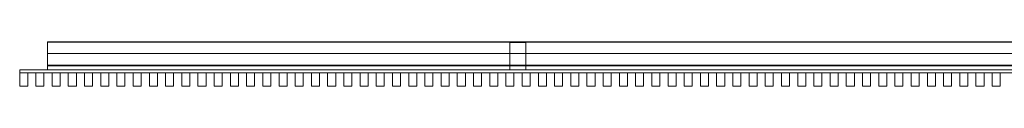
# Model space of a CAD drawing. Units: millimetres. Extents: x -104 to 7264, y -122 to 45.
# Drawn here: x -104 to 3580, y -122 to 45 of the extents above; entities that cross this region are included whole.
import ezdxf

# ---------------------------------------------------------------- set-up
doc = ezdxf.new("R2010")
doc.units = ezdxf.units.MM
doc.header["$LTSCALE"] = 5.08
doc.layers.get('0').update_dxf_attribs({"lineweight": 15})

# ---------------------------------------------------------------- blocks, each defined once
blk = doc.blocks.new('グループ')
at = {"color": 253, "lineweight": 15}
for points in [[(-3580, -6.5, 1080), (-3580, 83.5, 1080), (3580, 83.5, 1080), (3580, -6.5, 1080)], [(-3580, 83.5, 1080), (-3580, 83.5, 1117.611), (3580, 83.5, 1117.611), (3580, 83.5, 1080)], [(-3580, 83.5, 1117.611), (-3580, 83.362, 1118.34), (3580, 83.362, 1118.34), (3580, 83.5, 1117.611)], [(-3580, -6.5, 1080), (-3580, 82.691, 1119.217), (-3580, 83.362, 1118.34), (-3580, 83.5, 1117.611)], [(-3580, -6.5, 1080), (-3580, 83.5, 1117.611), (-3580, 83.5, 1080)], [(-3580, 83.362, 1118.34), (-3580, 82.691, 1119.217), (3580, 82.691, 1119.217), (3580, 83.362, 1118.34)], [(-3580, 82.691, 1119.217), (-3580, 82.023, 1119.541), (3580, 82.023, 1119.541), (3580, 82.691, 1119.217)], [(-3580, -6.5, 1080), (-3580, 39.113, 1127.879), (-3580, 82.023, 1119.541), (-3580, 82.691, 1119.217)], [(-3580, 82.023, 1119.541), (-3580, 39.113, 1127.879), (3580, 39.113, 1127.879), (3580, 82.023, 1119.541)], [(-1790, -21.5), (-1850, -21.5), (-1850, 80), (-1790, 80)], [(-1850, -21.5, 1080), (-1790, -21.5, 1080), (-1790, 80, 1080), (-1850, 80, 1080)], [(-1790, 80), (-1850, 80), (-1850, 80, 1080), (-1790, 80, 1080)], [(-1850, 80), (-1850, -21.5), (-1850, -21.5, 1080), (-1850, 80, 1080)], [(-1790, -21.5), (-1790, 80), (-1790, 80, 1080), (-1790, -21.5, 1080)], [(-3580, 39.113, 1127.879), (-3580, -4.554, 1129.892), (3580, -4.554, 1129.892), (3580, 39.113, 1127.879)], [(-3580, -6.5, 1080), (-3580, -5.223, 1129.757), (-3580, -4.554, 1129.892), (-3580, 39.113, 1127.879)], [(3684.325, -33.5, 1087), (-3684.325, -33.5, 1087), (-3684.325, -21.5, 1087), (3684.325, -21.5, 1087)], [(-3684.325, -33.5, 1127), (3684.325, -33.5, 1127), (3684.325, -21.5, 1127), (-3684.325, -21.5, 1127)], [(3684.325, -21.5, 1087), (-3684.325, -21.5, 1087), (-3684.325, -21.5, 1127), (3684.325, -21.5, 1127)], [(-3684.325, -21.5, 1087), (-3684.325, -33.5, 1087), (-3684.325, -33.5, 1127), (-3684.325, -21.5, 1127)], [(3684.325, -33.5, -147.5), (-3684.325, -33.5, -147.5), (-3684.325, -21.5, -147.5), (3684.325, -21.5, -147.5)], [(-3684.325, -33.5, -107.5), (3684.325, -33.5, -107.5), (3684.325, -21.5, -107.5), (-3684.325, -21.5, -107.5)], [(3684.325, -21.5, -147.5), (-3684.325, -21.5, -147.5), (-3684.325, -21.5, -107.5), (3684.325, -21.5, -107.5)], [(-3684.325, -21.5, -147.5), (-3684.325, -33.5, -147.5), (-3684.325, -33.5, -107.5), (-3684.325, -21.5, -107.5)], [(-3684.325, -33.5, 1087), (3684.325, -33.5, 1087), (3684.325, -33.5, 1127), (-3684.325, -33.5, 1127)], [(-3684.325, -33.5, -147.5), (3684.325, -33.5, -147.5), (3684.325, -33.5, -107.5), (-3684.325, -33.5, -107.5)], [(-3654.325, -83.5, -227.5), (-3684.325, -83.5, -227.5), (-3684.325, -33.5, -227.5), (-3654.325, -33.5, -227.5)], [(-3684.325, -83.5, 1129.5), (-3654.325, -83.5, 1129.5), (-3654.325, -33.5, 1129.5), (-3684.325, -33.5, 1129.5)], [(-3654.325, -33.5, -227.5), (-3684.325, -33.5, -227.5), (-3684.325, -33.5, 1129.5), (-3654.325, -33.5, 1129.5)], [(-3684.325, -33.5, -227.5), (-3684.325, -83.5, -227.5), (-3684.325, -83.5, 1129.5), (-3684.325, -33.5, 1129.5)], [(-3654.325, -83.5, -227.5), (-3654.325, -33.5, -227.5), (-3654.325, -33.5, 1129.5), (-3654.325, -83.5, 1129.5)], [(-3593.675, -83.5, -227.5), (-3623.675, -83.5, -227.5), (-3623.675, -33.5, -227.5), (-3593.675, -33.5, -227.5)], [(-3623.675, -83.5, 1129.5), (-3593.675, -83.5, 1129.5), (-3593.675, -33.5, 1129.5), (-3623.675, -33.5, 1129.5)], [(-3593.675, -33.5, -227.5), (-3623.675, -33.5, -227.5), (-3623.675, -33.5, 1129.5), (-3593.675, -33.5, 1129.5)], [(-3623.675, -33.5, -227.5), (-3623.675, -83.5, -227.5), (-3623.675, -83.5, 1129.5), (-3623.675, -33.5, 1129.5)], [(-3593.675, -83.5, -227.5), (-3593.675, -33.5, -227.5), (-3593.675, -33.5, 1129.5), (-3593.675, -83.5, 1129.5)], [(-3580, -4.554, 1129.892), (-3580, -5.223, 1129.757), (3580, -5.223, 1129.757), (3580, -4.554, 1129.892)], [(-3580, -5.223, 1129.757), (-3580, -6.241, 1128.877), (3580, -6.241, 1128.877), (3580, -5.223, 1129.757)], [(-3580, -6.5, 1080), (-3580, -6.5, 1127.893), (-3580, -6.241, 1128.877), (-3580, -5.223, 1129.757)], [(-3580, -6.241, 1128.877), (-3580, -6.5, 1127.893), (3580, -6.5, 1127.893), (3580, -6.241, 1128.877)], [(-3580, -6.5, 1127.893), (-3580, -6.5, 1080), (3580, -6.5, 1080), (3580, -6.5, 1127.893)], [(3580, -21.5, 1087), (-3580, -21.5, 1087), (-3580, -6.5, 1087), (3580, -6.5, 1087)], [(-3580, -21.5, 1127), (3580, -21.5, 1127), (3580, -6.5, 1127), (-3580, -6.5, 1127)], [(3580, -6.5, 1087), (-3580, -6.5, 1087), (-3580, -6.5, 1127), (3580, -6.5, 1127)], [(-3580, -6.5, 1087), (-3580, -21.5, 1087), (-3580, -21.5, 1127), (-3580, -6.5, 1127)], [(3580, -21.5, -147.5), (-3580, -21.5, -147.5), (-3580, -6.5, -147.5), (3580, -6.5, -147.5)], [(-3580, -21.5, -107.5), (3580, -21.5, -107.5), (3580, -6.5, -107.5), (-3580, -6.5, -107.5)], [(3580, -6.5, -147.5), (-3580, -6.5, -147.5), (-3580, -6.5, -107.5), (3580, -6.5, -107.5)], [(-3580, -6.5, -147.5), (-3580, -21.5, -147.5), (-3580, -21.5, -107.5), (-3580, -6.5, -107.5)], [(-3580, -21.5, 1087), (3580, -21.5, 1087), (3580, -21.5, 1127), (-3580, -21.5, 1127)], [(-3580, -21.5, -147.5), (3580, -21.5, -147.5), (3580, -21.5, -107.5), (-3580, -21.5, -107.5)], [(-3533.025, -83.5, -227.5), (-3563.025, -83.5, -227.5), (-3563.025, -33.5, -227.5), (-3533.025, -33.5, -227.5)], [(-3563.025, -83.5, 1129.5), (-3533.025, -83.5, 1129.5), (-3533.025, -33.5, 1129.5), (-3563.025, -33.5, 1129.5)], [(-3533.025, -33.5, -227.5), (-3563.025, -33.5, -227.5), (-3563.025, -33.5, 1129.5), (-3533.025, -33.5, 1129.5)], [(-3563.025, -33.5, -227.5), (-3563.025, -83.5, -227.5), (-3563.025, -83.5, 1129.5), (-3563.025, -33.5, 1129.5)], [(-3533.025, -83.5, -227.5), (-3533.025, -33.5, -227.5), (-3533.025, -33.5, 1129.5), (-3533.025, -83.5, 1129.5)], [(-3472.375, -83.5, -227.5), (-3502.375, -83.5, -227.5), (-3502.375, -33.5, -227.5), (-3472.375, -33.5, -227.5)], [(-3502.375, -83.5, 1129.5), (-3472.375, -83.5, 1129.5), (-3472.375, -33.5, 1129.5), (-3502.375, -33.5, 1129.5)], [(-3472.375, -33.5, -227.5), (-3502.375, -33.5, -227.5), (-3502.375, -33.5, 1129.5), (-3472.375, -33.5, 1129.5)], [(-3502.375, -33.5, -227.5), (-3502.375, -83.5, -227.5), (-3502.375, -83.5, 1129.5), (-3502.375, -33.5, 1129.5)], [(-3472.375, -83.5, -227.5), (-3472.375, -33.5, -227.5), (-3472.375, -33.5, 1129.5), (-3472.375, -83.5, 1129.5)], [(-3411.725, -83.5, -227.5), (-3441.725, -83.5, -227.5), (-3441.725, -33.5, -227.5), (-3411.725, -33.5, -227.5)], [(-3441.725, -83.5, 1129.5), (-3411.725, -83.5, 1129.5), (-3411.725, -33.5, 1129.5), (-3441.725, -33.5, 1129.5)], [(-3411.725, -33.5, -227.5), (-3441.725, -33.5, -227.5), (-3441.725, -33.5, 1129.5), (-3411.725, -33.5, 1129.5)], [(-3441.725, -33.5, -227.5), (-3441.725, -83.5, -227.5), (-3441.725, -83.5, 1129.5), (-3441.725, -33.5, 1129.5)], [(-3411.725, -83.5, -227.5), (-3411.725, -33.5, -227.5), (-3411.725, -33.5, 1129.5), (-3411.725, -83.5, 1129.5)], [(-3351.075, -83.5, -227.5), (-3381.075, -83.5, -227.5), (-3381.075, -33.5, -227.5), (-3351.075, -33.5, -227.5)], [(-3381.075, -83.5, 1129.5), (-3351.075, -83.5, 1129.5), (-3351.075, -33.5, 1129.5), (-3381.075, -33.5, 1129.5)], [(-3351.075, -33.5, -227.5), (-3381.075, -33.5, -227.5), (-3381.075, -33.5, 1129.5), (-3351.075, -33.5, 1129.5)], [(-3381.075, -33.5, -227.5), (-3381.075, -83.5, -227.5), (-3381.075, -83.5, 1129.5), (-3381.075, -33.5, 1129.5)], [(-3351.075, -83.5, -227.5), (-3351.075, -33.5, -227.5), (-3351.075, -33.5, 1129.5), (-3351.075, -83.5, 1129.5)], [(-3290.425, -83.5, -227.5), (-3320.425, -83.5, -227.5), (-3320.425, -33.5, -227.5), (-3290.425, -33.5, -227.5)], [(-3320.425, -83.5, 1129.5), (-3290.425, -83.5, 1129.5), (-3290.425, -33.5, 1129.5), (-3320.425, -33.5, 1129.5)], [(-3290.425, -33.5, -227.5), (-3320.425, -33.5, -227.5), (-3320.425, -33.5, 1129.5), (-3290.425, -33.5, 1129.5)], [(-3320.425, -33.5, -227.5), (-3320.425, -83.5, -227.5), (-3320.425, -83.5, 1129.5), (-3320.425, -33.5, 1129.5)], [(-3290.425, -83.5, -227.5), (-3290.425, -33.5, -227.5), (-3290.425, -33.5, 1129.5), (-3290.425, -83.5, 1129.5)], [(-3229.775, -83.5, -227.5), (-3259.775, -83.5, -227.5), (-3259.775, -33.5, -227.5), (-3229.775, -33.5, -227.5)], [(-3259.775, -83.5, 1129.5), (-3229.775, -83.5, 1129.5), (-3229.775, -33.5, 1129.5), (-3259.775, -33.5, 1129.5)], [(-3229.775, -33.5, -227.5), (-3259.775, -33.5, -227.5), (-3259.775, -33.5, 1129.5), (-3229.775, -33.5, 1129.5)], [(-3259.775, -33.5, -227.5), (-3259.775, -83.5, -227.5), (-3259.775, -83.5, 1129.5), (-3259.775, -33.5, 1129.5)], [(-3229.775, -83.5, -227.5), (-3229.775, -33.5, -227.5), (-3229.775, -33.5, 1129.5), (-3229.775, -83.5, 1129.5)], [(-3169.125, -83.5, -227.5), (-3199.125, -83.5, -227.5), (-3199.125, -33.5, -227.5), (-3169.125, -33.5, -227.5)], [(-3199.125, -83.5, 1129.5), (-3169.125, -83.5, 1129.5), (-3169.125, -33.5, 1129.5), (-3199.125, -33.5, 1129.5)], [(-3169.125, -33.5, -227.5), (-3199.125, -33.5, -227.5), (-3199.125, -33.5, 1129.5), (-3169.125, -33.5, 1129.5)], [(-3199.125, -33.5, -227.5), (-3199.125, -83.5, -227.5), (-3199.125, -83.5, 1129.5), (-3199.125, -33.5, 1129.5)], [(-3169.125, -83.5, -227.5), (-3169.125, -33.5, -227.5), (-3169.125, -33.5, 1129.5), (-3169.125, -83.5, 1129.5)], [(-3108.475, -83.5, -227.5), (-3138.475, -83.5, -227.5), (-3138.475, -33.5, -227.5), (-3108.475, -33.5, -227.5)], [(-3138.475, -83.5, 1129.5), (-3108.475, -83.5, 1129.5), (-3108.475, -33.5, 1129.5), (-3138.475, -33.5, 1129.5)], [(-3108.475, -33.5, -227.5), (-3138.475, -33.5, -227.5), (-3138.475, -33.5, 1129.5), (-3108.475, -33.5, 1129.5)], [(-3138.475, -33.5, -227.5), (-3138.475, -83.5, -227.5), (-3138.475, -83.5, 1129.5), (-3138.475, -33.5, 1129.5)], [(-3108.475, -83.5, -227.5), (-3108.475, -33.5, -227.5), (-3108.475, -33.5, 1129.5), (-3108.475, -83.5, 1129.5)], [(-3047.825, -83.5, -227.5), (-3077.825, -83.5, -227.5), (-3077.825, -33.5, -227.5), (-3047.825, -33.5, -227.5)], [(-3077.825, -83.5, 1129.5), (-3047.825, -83.5, 1129.5), (-3047.825, -33.5, 1129.5), (-3077.825, -33.5, 1129.5)], [(-3047.825, -33.5, -227.5), (-3077.825, -33.5, -227.5), (-3077.825, -33.5, 1129.5), (-3047.825, -33.5, 1129.5)], [(-3077.825, -33.5, -227.5), (-3077.825, -83.5, -227.5), (-3077.825, -83.5, 1129.5), (-3077.825, -33.5, 1129.5)], [(-3047.825, -83.5, -227.5), (-3047.825, -33.5, -227.5), (-3047.825, -33.5, 1129.5), (-3047.825, -83.5, 1129.5)], [(-2987.175, -83.5, -227.5), (-3017.175, -83.5, -227.5), (-3017.175, -33.5, -227.5), (-2987.175, -33.5, -227.5)], [(-3017.175, -83.5, 1129.5), (-2987.175, -83.5, 1129.5), (-2987.175, -33.5, 1129.5), (-3017.175, -33.5, 1129.5)], [(-2987.175, -33.5, -227.5), (-3017.175, -33.5, -227.5), (-3017.175, -33.5, 1129.5), (-2987.175, -33.5, 1129.5)], [(-3017.175, -33.5, -227.5), (-3017.175, -83.5, -227.5), (-3017.175, -83.5, 1129.5), (-3017.175, -33.5, 1129.5)], [(-2987.175, -83.5, -227.5), (-2987.175, -33.5, -227.5), (-2987.175, -33.5, 1129.5), (-2987.175, -83.5, 1129.5)], [(-2926.525, -83.5, -227.5), (-2956.525, -83.5, -227.5), (-2956.525, -33.5, -227.5), (-2926.525, -33.5, -227.5)], [(-2956.525, -83.5, 1129.5), (-2926.525, -83.5, 1129.5), (-2926.525, -33.5, 1129.5), (-2956.525, -33.5, 1129.5)], [(-2926.525, -33.5, -227.5), (-2956.525, -33.5, -227.5), (-2956.525, -33.5, 1129.5), (-2926.525, -33.5, 1129.5)], [(-2956.525, -33.5, -227.5), (-2956.525, -83.5, -227.5), (-2956.525, -83.5, 1129.5), (-2956.525, -33.5, 1129.5)], [(-2926.525, -83.5, -227.5), (-2926.525, -33.5, -227.5), (-2926.525, -33.5, 1129.5), (-2926.525, -83.5, 1129.5)], [(-2865.875, -83.5, -227.5), (-2895.875, -83.5, -227.5), (-2895.875, -33.5, -227.5), (-2865.875, -33.5, -227.5)], [(-2895.875, -83.5, 1129.5), (-2865.875, -83.5, 1129.5), (-2865.875, -33.5, 1129.5), (-2895.875, -33.5, 1129.5)], [(-2865.875, -33.5, -227.5), (-2895.875, -33.5, -227.5), (-2895.875, -33.5, 1129.5), (-2865.875, -33.5, 1129.5)], [(-2895.875, -33.5, -227.5), (-2895.875, -83.5, -227.5), (-2895.875, -83.5, 1129.5), (-2895.875, -33.5, 1129.5)], [(-2865.875, -83.5, -227.5), (-2865.875, -33.5, -227.5), (-2865.875, -33.5, 1129.5), (-2865.875, -83.5, 1129.5)], [(-2805.225, -83.5, -227.5), (-2835.225, -83.5, -227.5), (-2835.225, -33.5, -227.5), (-2805.225, -33.5, -227.5)], [(-2835.225, -83.5, 1129.5), (-2805.225, -83.5, 1129.5), (-2805.225, -33.5, 1129.5), (-2835.225, -33.5, 1129.5)], [(-2805.225, -33.5, -227.5), (-2835.225, -33.5, -227.5), (-2835.225, -33.5, 1129.5), (-2805.225, -33.5, 1129.5)], [(-2835.225, -33.5, -227.5), (-2835.225, -83.5, -227.5), (-2835.225, -83.5, 1129.5), (-2835.225, -33.5, 1129.5)], [(-2805.225, -83.5, -227.5), (-2805.225, -33.5, -227.5), (-2805.225, -33.5, 1129.5), (-2805.225, -83.5, 1129.5)], [(-2744.575, -83.5, -227.5), (-2774.575, -83.5, -227.5), (-2774.575, -33.5, -227.5), (-2744.575, -33.5, -227.5)], [(-2774.575, -83.5, 1129.5), (-2744.575, -83.5, 1129.5), (-2744.575, -33.5, 1129.5), (-2774.575, -33.5, 1129.5)], [(-2744.575, -33.5, -227.5), (-2774.575, -33.5, -227.5), (-2774.575, -33.5, 1129.5), (-2744.575, -33.5, 1129.5)], [(-2774.575, -33.5, -227.5), (-2774.575, -83.5, -227.5), (-2774.575, -83.5, 1129.5), (-2774.575, -33.5, 1129.5)], [(-2744.575, -83.5, -227.5), (-2744.575, -33.5, -227.5), (-2744.575, -33.5, 1129.5), (-2744.575, -83.5, 1129.5)], [(-2683.925, -83.5, -227.5), (-2713.925, -83.5, -227.5), (-2713.925, -33.5, -227.5), (-2683.925, -33.5, -227.5)], [(-2713.925, -83.5, 1129.5), (-2683.925, -83.5, 1129.5), (-2683.925, -33.5, 1129.5), (-2713.925, -33.5, 1129.5)], [(-2683.925, -33.5, -227.5), (-2713.925, -33.5, -227.5), (-2713.925, -33.5, 1129.5), (-2683.925, -33.5, 1129.5)], [(-2713.925, -33.5, -227.5), (-2713.925, -83.5, -227.5), (-2713.925, -83.5, 1129.5), (-2713.925, -33.5, 1129.5)], [(-2683.925, -83.5, -227.5), (-2683.925, -33.5, -227.5), (-2683.925, -33.5, 1129.5), (-2683.925, -83.5, 1129.5)], [(-2623.275, -83.5, -227.5), (-2653.275, -83.5, -227.5), (-2653.275, -33.5, -227.5), (-2623.275, -33.5, -227.5)], [(-2653.275, -83.5, 1129.5), (-2623.275, -83.5, 1129.5), (-2623.275, -33.5, 1129.5), (-2653.275, -33.5, 1129.5)], [(-2623.275, -33.5, -227.5), (-2653.275, -33.5, -227.5), (-2653.275, -33.5, 1129.5), (-2623.275, -33.5, 1129.5)], [(-2653.275, -33.5, -227.5), (-2653.275, -83.5, -227.5), (-2653.275, -83.5, 1129.5), (-2653.275, -33.5, 1129.5)], [(-2623.275, -83.5, -227.5), (-2623.275, -33.5, -227.5), (-2623.275, -33.5, 1129.5), (-2623.275, -83.5, 1129.5)], [(-2562.625, -83.5, -227.5), (-2592.625, -83.5, -227.5), (-2592.625, -33.5, -227.5), (-2562.625, -33.5, -227.5)], [(-2592.625, -83.5, 1129.5), (-2562.625, -83.5, 1129.5), (-2562.625, -33.5, 1129.5), (-2592.625, -33.5, 1129.5)], [(-2562.625, -33.5, -227.5), (-2592.625, -33.5, -227.5), (-2592.625, -33.5, 1129.5), (-2562.625, -33.5, 1129.5)], [(-2592.625, -33.5, -227.5), (-2592.625, -83.5, -227.5), (-2592.625, -83.5, 1129.5), (-2592.625, -33.5, 1129.5)], [(-2562.625, -83.5, -227.5), (-2562.625, -33.5, -227.5), (-2562.625, -33.5, 1129.5), (-2562.625, -83.5, 1129.5)], [(-2501.975, -83.5, -227.5), (-2531.975, -83.5, -227.5), (-2531.975, -33.5, -227.5), (-2501.975, -33.5, -227.5)], [(-2531.975, -83.5, 1129.5), (-2501.975, -83.5, 1129.5), (-2501.975, -33.5, 1129.5), (-2531.975, -33.5, 1129.5)], [(-2501.975, -33.5, -227.5), (-2531.975, -33.5, -227.5), (-2531.975, -33.5, 1129.5), (-2501.975, -33.5, 1129.5)], [(-2531.975, -33.5, -227.5), (-2531.975, -83.5, -227.5), (-2531.975, -83.5, 1129.5), (-2531.975, -33.5, 1129.5)], [(-2501.975, -83.5, -227.5), (-2501.975, -33.5, -227.5), (-2501.975, -33.5, 1129.5), (-2501.975, -83.5, 1129.5)], [(-2441.325, -83.5, -227.5), (-2471.325, -83.5, -227.5), (-2471.325, -33.5, -227.5), (-2441.325, -33.5, -227.5)], [(-2471.325, -83.5, 1129.5), (-2441.325, -83.5, 1129.5), (-2441.325, -33.5, 1129.5), (-2471.325, -33.5, 1129.5)], [(-2441.325, -33.5, -227.5), (-2471.325, -33.5, -227.5), (-2471.325, -33.5, 1129.5), (-2441.325, -33.5, 1129.5)], [(-2471.325, -33.5, -227.5), (-2471.325, -83.5, -227.5), (-2471.325, -83.5, 1129.5), (-2471.325, -33.5, 1129.5)], [(-2441.325, -83.5, -227.5), (-2441.325, -33.5, -227.5), (-2441.325, -33.5, 1129.5), (-2441.325, -83.5, 1129.5)], [(-2380.675, -83.5, -227.5), (-2410.675, -83.5, -227.5), (-2410.675, -33.5, -227.5), (-2380.675, -33.5, -227.5)], [(-2410.675, -83.5, 1129.5), (-2380.675, -83.5, 1129.5), (-2380.675, -33.5, 1129.5), (-2410.675, -33.5, 1129.5)], [(-2380.675, -33.5, -227.5), (-2410.675, -33.5, -227.5), (-2410.675, -33.5, 1129.5), (-2380.675, -33.5, 1129.5)], [(-2410.675, -33.5, -227.5), (-2410.675, -83.5, -227.5), (-2410.675, -83.5, 1129.5), (-2410.675, -33.5, 1129.5)], [(-2380.675, -83.5, -227.5), (-2380.675, -33.5, -227.5), (-2380.675, -33.5, 1129.5), (-2380.675, -83.5, 1129.5)], [(-2320.025, -83.5, -227.5), (-2350.025, -83.5, -227.5), (-2350.025, -33.5, -227.5), (-2320.025, -33.5, -227.5)], [(-2350.025, -83.5, 1129.5), (-2320.025, -83.5, 1129.5), (-2320.025, -33.5, 1129.5), (-2350.025, -33.5, 1129.5)], [(-2320.025, -33.5, -227.5), (-2350.025, -33.5, -227.5), (-2350.025, -33.5, 1129.5), (-2320.025, -33.5, 1129.5)], [(-2350.025, -33.5, -227.5), (-2350.025, -83.5, -227.5), (-2350.025, -83.5, 1129.5), (-2350.025, -33.5, 1129.5)], [(-2320.025, -83.5, -227.5), (-2320.025, -33.5, -227.5), (-2320.025, -33.5, 1129.5), (-2320.025, -83.5, 1129.5)], [(-2259.375, -83.5, -227.5), (-2289.375, -83.5, -227.5), (-2289.375, -33.5, -227.5), (-2259.375, -33.5, -227.5)], [(-2289.375, -83.5, 1129.5), (-2259.375, -83.5, 1129.5), (-2259.375, -33.5, 1129.5), (-2289.375, -33.5, 1129.5)], [(-2259.375, -33.5, -227.5), (-2289.375, -33.5, -227.5), (-2289.375, -33.5, 1129.5), (-2259.375, -33.5, 1129.5)], [(-2289.375, -33.5, -227.5), (-2289.375, -83.5, -227.5), (-2289.375, -83.5, 1129.5), (-2289.375, -33.5, 1129.5)], [(-2259.375, -83.5, -227.5), (-2259.375, -33.5, -227.5), (-2259.375, -33.5, 1129.5), (-2259.375, -83.5, 1129.5)], [(-2198.725, -83.5, -227.5), (-2228.725, -83.5, -227.5), (-2228.725, -33.5, -227.5), (-2198.725, -33.5, -227.5)], [(-2228.725, -83.5, 1129.5), (-2198.725, -83.5, 1129.5), (-2198.725, -33.5, 1129.5), (-2228.725, -33.5, 1129.5)], [(-2198.725, -33.5, -227.5), (-2228.725, -33.5, -227.5), (-2228.725, -33.5, 1129.5), (-2198.725, -33.5, 1129.5)], [(-2228.725, -33.5, -227.5), (-2228.725, -83.5, -227.5), (-2228.725, -83.5, 1129.5), (-2228.725, -33.5, 1129.5)], [(-2198.725, -83.5, -227.5), (-2198.725, -33.5, -227.5), (-2198.725, -33.5, 1129.5), (-2198.725, -83.5, 1129.5)], [(-2138.075, -83.5, -227.5), (-2168.075, -83.5, -227.5), (-2168.075, -33.5, -227.5), (-2138.075, -33.5, -227.5)], [(-2168.075, -83.5, 1129.5), (-2138.075, -83.5, 1129.5), (-2138.075, -33.5, 1129.5), (-2168.075, -33.5, 1129.5)], [(-2138.075, -33.5, -227.5), (-2168.075, -33.5, -227.5), (-2168.075, -33.5, 1129.5), (-2138.075, -33.5, 1129.5)], [(-2168.075, -33.5, -227.5), (-2168.075, -83.5, -227.5), (-2168.075, -83.5, 1129.5), (-2168.075, -33.5, 1129.5)], [(-2138.075, -83.5, -227.5), (-2138.075, -33.5, -227.5), (-2138.075, -33.5, 1129.5), (-2138.075, -83.5, 1129.5)], [(-2077.425, -83.5, -227.5), (-2107.425, -83.5, -227.5), (-2107.425, -33.5, -227.5), (-2077.425, -33.5, -227.5)], [(-2107.425, -83.5, 1129.5), (-2077.425, -83.5, 1129.5), (-2077.425, -33.5, 1129.5), (-2107.425, -33.5, 1129.5)], [(-2077.425, -33.5, -227.5), (-2107.425, -33.5, -227.5), (-2107.425, -33.5, 1129.5), (-2077.425, -33.5, 1129.5)], [(-2107.425, -33.5, -227.5), (-2107.425, -83.5, -227.5), (-2107.425, -83.5, 1129.5), (-2107.425, -33.5, 1129.5)], [(-2077.425, -83.5, -227.5), (-2077.425, -33.5, -227.5), (-2077.425, -33.5, 1129.5), (-2077.425, -83.5, 1129.5)], [(-2016.775, -83.5, -227.5), (-2046.775, -83.5, -227.5), (-2046.775, -33.5, -227.5), (-2016.775, -33.5, -227.5)], [(-2046.775, -83.5, 1129.5), (-2016.775, -83.5, 1129.5), (-2016.775, -33.5, 1129.5), (-2046.775, -33.5, 1129.5)], [(-2016.775, -33.5, -227.5), (-2046.775, -33.5, -227.5), (-2046.775, -33.5, 1129.5), (-2016.775, -33.5, 1129.5)], [(-2046.775, -33.5, -227.5), (-2046.775, -83.5, -227.5), (-2046.775, -83.5, 1129.5), (-2046.775, -33.5, 1129.5)], [(-2016.775, -83.5, -227.5), (-2016.775, -33.5, -227.5), (-2016.775, -33.5, 1129.5), (-2016.775, -83.5, 1129.5)], [(-1956.125, -83.5, -227.5), (-1986.125, -83.5, -227.5), (-1986.125, -33.5, -227.5), (-1956.125, -33.5, -227.5)], [(-1986.125, -83.5, 1129.5), (-1956.125, -83.5, 1129.5), (-1956.125, -33.5, 1129.5), (-1986.125, -33.5, 1129.5)], [(-1956.125, -33.5, -227.5), (-1986.125, -33.5, -227.5), (-1986.125, -33.5, 1129.5), (-1956.125, -33.5, 1129.5)], [(-1986.125, -33.5, -227.5), (-1986.125, -83.5, -227.5), (-1986.125, -83.5, 1129.5), (-1986.125, -33.5, 1129.5)], [(-1956.125, -83.5, -227.5), (-1956.125, -33.5, -227.5), (-1956.125, -33.5, 1129.5), (-1956.125, -83.5, 1129.5)], [(-1895.475, -83.5, -227.5), (-1925.475, -83.5, -227.5), (-1925.475, -33.5, -227.5), (-1895.475, -33.5, -227.5)], [(-1925.475, -83.5, 1129.5), (-1895.475, -83.5, 1129.5), (-1895.475, -33.5, 1129.5), (-1925.475, -33.5, 1129.5)], [(-1895.475, -33.5, -227.5), (-1925.475, -33.5, -227.5), (-1925.475, -33.5, 1129.5), (-1895.475, -33.5, 1129.5)], [(-1925.475, -33.5, -227.5), (-1925.475, -83.5, -227.5), (-1925.475, -83.5, 1129.5), (-1925.475, -33.5, 1129.5)], [(-1895.475, -83.5, -227.5), (-1895.475, -33.5, -227.5), (-1895.475, -33.5, 1129.5), (-1895.475, -83.5, 1129.5)], [(-1834.825, -83.5, -227.5), (-1864.825, -83.5, -227.5), (-1864.825, -33.5, -227.5), (-1834.825, -33.5, -227.5)], [(-1864.825, -83.5, 1129.5), (-1834.825, -83.5, 1129.5), (-1834.825, -33.5, 1129.5), (-1864.825, -33.5, 1129.5)], [(-1834.825, -33.5, -227.5), (-1864.825, -33.5, -227.5), (-1864.825, -33.5, 1129.5), (-1834.825, -33.5, 1129.5)], [(-1864.825, -33.5, -227.5), (-1864.825, -83.5, -227.5), (-1864.825, -83.5, 1129.5), (-1864.825, -33.5, 1129.5)], [(-1850, -21.5), (-1790, -21.5), (-1790, -21.5, 1080), (-1850, -21.5, 1080)], [(-1834.825, -83.5, -227.5), (-1834.825, -33.5, -227.5), (-1834.825, -33.5, 1129.5), (-1834.825, -83.5, 1129.5)], [(-1774.175, -83.5, -227.5), (-1804.175, -83.5, -227.5), (-1804.175, -33.5, -227.5), (-1774.175, -33.5, -227.5)], [(-1804.175, -83.5, 1129.5), (-1774.175, -83.5, 1129.5), (-1774.175, -33.5, 1129.5), (-1804.175, -33.5, 1129.5)], [(-1774.175, -33.5, -227.5), (-1804.175, -33.5, -227.5), (-1804.175, -33.5, 1129.5), (-1774.175, -33.5, 1129.5)], [(-1804.175, -33.5, -227.5), (-1804.175, -83.5, -227.5), (-1804.175, -83.5, 1129.5), (-1804.175, -33.5, 1129.5)], [(-1774.175, -83.5, -227.5), (-1774.175, -33.5, -227.5), (-1774.175, -33.5, 1129.5), (-1774.175, -83.5, 1129.5)], [(-1713.525, -83.5, -227.5), (-1743.525, -83.5, -227.5), (-1743.525, -33.5, -227.5), (-1713.525, -33.5, -227.5)], [(-1743.525, -83.5, 1129.5), (-1713.525, -83.5, 1129.5), (-1713.525, -33.5, 1129.5), (-1743.525, -33.5, 1129.5)], [(-1713.525, -33.5, -227.5), (-1743.525, -33.5, -227.5), (-1743.525, -33.5, 1129.5), (-1713.525, -33.5, 1129.5)], [(-1743.525, -33.5, -227.5), (-1743.525, -83.5, -227.5), (-1743.525, -83.5, 1129.5), (-1743.525, -33.5, 1129.5)], [(-1713.525, -83.5, -227.5), (-1713.525, -33.5, -227.5), (-1713.525, -33.5, 1129.5), (-1713.525, -83.5, 1129.5)], [(-1652.875, -83.5, -227.5), (-1682.875, -83.5, -227.5), (-1682.875, -33.5, -227.5), (-1652.875, -33.5, -227.5)], [(-1682.875, -83.5, 1129.5), (-1652.875, -83.5, 1129.5), (-1652.875, -33.5, 1129.5), (-1682.875, -33.5, 1129.5)], [(-1652.875, -33.5, -227.5), (-1682.875, -33.5, -227.5), (-1682.875, -33.5, 1129.5), (-1652.875, -33.5, 1129.5)], [(-1682.875, -33.5, -227.5), (-1682.875, -83.5, -227.5), (-1682.875, -83.5, 1129.5), (-1682.875, -33.5, 1129.5)], [(-1652.875, -83.5, -227.5), (-1652.875, -33.5, -227.5), (-1652.875, -33.5, 1129.5), (-1652.875, -83.5, 1129.5)], [(-1592.225, -83.5, -227.5), (-1622.225, -83.5, -227.5), (-1622.225, -33.5, -227.5), (-1592.225, -33.5, -227.5)], [(-1622.225, -83.5, 1129.5), (-1592.225, -83.5, 1129.5), (-1592.225, -33.5, 1129.5), (-1622.225, -33.5, 1129.5)], [(-1592.225, -33.5, -227.5), (-1622.225, -33.5, -227.5), (-1622.225, -33.5, 1129.5), (-1592.225, -33.5, 1129.5)], [(-1622.225, -33.5, -227.5), (-1622.225, -83.5, -227.5), (-1622.225, -83.5, 1129.5), (-1622.225, -33.5, 1129.5)], [(-1592.225, -83.5, -227.5), (-1592.225, -33.5, -227.5), (-1592.225, -33.5, 1129.5), (-1592.225, -83.5, 1129.5)], [(-1531.575, -83.5, -227.5), (-1561.575, -83.5, -227.5), (-1561.575, -33.5, -227.5), (-1531.575, -33.5, -227.5)], [(-1561.575, -83.5, 1129.5), (-1531.575, -83.5, 1129.5), (-1531.575, -33.5, 1129.5), (-1561.575, -33.5, 1129.5)], [(-1531.575, -33.5, -227.5), (-1561.575, -33.5, -227.5), (-1561.575, -33.5, 1129.5), (-1531.575, -33.5, 1129.5)], [(-1561.575, -33.5, -227.5), (-1561.575, -83.5, -227.5), (-1561.575, -83.5, 1129.5), (-1561.575, -33.5, 1129.5)], [(-1531.575, -83.5, -227.5), (-1531.575, -33.5, -227.5), (-1531.575, -33.5, 1129.5), (-1531.575, -83.5, 1129.5)], [(-1470.925, -83.5, -227.5), (-1500.925, -83.5, -227.5), (-1500.925, -33.5, -227.5), (-1470.925, -33.5, -227.5)], [(-1500.925, -83.5, 1129.5), (-1470.925, -83.5, 1129.5), (-1470.925, -33.5, 1129.5), (-1500.925, -33.5, 1129.5)], [(-1470.925, -33.5, -227.5), (-1500.925, -33.5, -227.5), (-1500.925, -33.5, 1129.5), (-1470.925, -33.5, 1129.5)], [(-1500.925, -33.5, -227.5), (-1500.925, -83.5, -227.5), (-1500.925, -83.5, 1129.5), (-1500.925, -33.5, 1129.5)], [(-1470.925, -83.5, -227.5), (-1470.925, -33.5, -227.5), (-1470.925, -33.5, 1129.5), (-1470.925, -83.5, 1129.5)], [(-1410.275, -83.5, -227.5), (-1440.275, -83.5, -227.5), (-1440.275, -33.5, -227.5), (-1410.275, -33.5, -227.5)], [(-1440.275, -83.5, 1129.5), (-1410.275, -83.5, 1129.5), (-1410.275, -33.5, 1129.5), (-1440.275, -33.5, 1129.5)], [(-1410.275, -33.5, -227.5), (-1440.275, -33.5, -227.5), (-1440.275, -33.5, 1129.5), (-1410.275, -33.5, 1129.5)], [(-1440.275, -33.5, -227.5), (-1440.275, -83.5, -227.5), (-1440.275, -83.5, 1129.5), (-1440.275, -33.5, 1129.5)], [(-1410.275, -83.5, -227.5), (-1410.275, -33.5, -227.5), (-1410.275, -33.5, 1129.5), (-1410.275, -83.5, 1129.5)], [(-1349.625, -83.5, -227.5), (-1379.625, -83.5, -227.5), (-1379.625, -33.5, -227.5), (-1349.625, -33.5, -227.5)], [(-1379.625, -83.5, 1129.5), (-1349.625, -83.5, 1129.5), (-1349.625, -33.5, 1129.5), (-1379.625, -33.5, 1129.5)], [(-1349.625, -33.5, -227.5), (-1379.625, -33.5, -227.5), (-1379.625, -33.5, 1129.5), (-1349.625, -33.5, 1129.5)], [(-1379.625, -33.5, -227.5), (-1379.625, -83.5, -227.5), (-1379.625, -83.5, 1129.5), (-1379.625, -33.5, 1129.5)], [(-1349.625, -83.5, -227.5), (-1349.625, -33.5, -227.5), (-1349.625, -33.5, 1129.5), (-1349.625, -83.5, 1129.5)], [(-1288.975, -83.5, -227.5), (-1318.975, -83.5, -227.5), (-1318.975, -33.5, -227.5), (-1288.975, -33.5, -227.5)], [(-1318.975, -83.5, 1129.5), (-1288.975, -83.5, 1129.5), (-1288.975, -33.5, 1129.5), (-1318.975, -33.5, 1129.5)], [(-1288.975, -33.5, -227.5), (-1318.975, -33.5, -227.5), (-1318.975, -33.5, 1129.5), (-1288.975, -33.5, 1129.5)], [(-1318.975, -33.5, -227.5), (-1318.975, -83.5, -227.5), (-1318.975, -83.5, 1129.5), (-1318.975, -33.5, 1129.5)], [(-1288.975, -83.5, -227.5), (-1288.975, -33.5, -227.5), (-1288.975, -33.5, 1129.5), (-1288.975, -83.5, 1129.5)], [(-1228.325, -83.5, -227.5), (-1258.325, -83.5, -227.5), (-1258.325, -33.5, -227.5), (-1228.325, -33.5, -227.5)], [(-1258.325, -83.5, 1129.5), (-1228.325, -83.5, 1129.5), (-1228.325, -33.5, 1129.5), (-1258.325, -33.5, 1129.5)], [(-1228.325, -33.5, -227.5), (-1258.325, -33.5, -227.5), (-1258.325, -33.5, 1129.5), (-1228.325, -33.5, 1129.5)], [(-1258.325, -33.5, -227.5), (-1258.325, -83.5, -227.5), (-1258.325, -83.5, 1129.5), (-1258.325, -33.5, 1129.5)], [(-1228.325, -83.5, -227.5), (-1228.325, -33.5, -227.5), (-1228.325, -33.5, 1129.5), (-1228.325, -83.5, 1129.5)], [(-1167.675, -83.5, -227.5), (-1197.675, -83.5, -227.5), (-1197.675, -33.5, -227.5), (-1167.675, -33.5, -227.5)], [(-1197.675, -83.5, 1129.5), (-1167.675, -83.5, 1129.5), (-1167.675, -33.5, 1129.5), (-1197.675, -33.5, 1129.5)], [(-1167.675, -33.5, -227.5), (-1197.675, -33.5, -227.5), (-1197.675, -33.5, 1129.5), (-1167.675, -33.5, 1129.5)], [(-1197.675, -33.5, -227.5), (-1197.675, -83.5, -227.5), (-1197.675, -83.5, 1129.5), (-1197.675, -33.5, 1129.5)], [(-1167.675, -83.5, -227.5), (-1167.675, -33.5, -227.5), (-1167.675, -33.5, 1129.5), (-1167.675, -83.5, 1129.5)], [(-1107.025, -83.5, -227.5), (-1137.025, -83.5, -227.5), (-1137.025, -33.5, -227.5), (-1107.025, -33.5, -227.5)], [(-1137.025, -83.5, 1129.5), (-1107.025, -83.5, 1129.5), (-1107.025, -33.5, 1129.5), (-1137.025, -33.5, 1129.5)], [(-1107.025, -33.5, -227.5), (-1137.025, -33.5, -227.5), (-1137.025, -33.5, 1129.5), (-1107.025, -33.5, 1129.5)], [(-1137.025, -33.5, -227.5), (-1137.025, -83.5, -227.5), (-1137.025, -83.5, 1129.5), (-1137.025, -33.5, 1129.5)], [(-1107.025, -83.5, -227.5), (-1107.025, -33.5, -227.5), (-1107.025, -33.5, 1129.5), (-1107.025, -83.5, 1129.5)], [(-1046.375, -83.5, -227.5), (-1076.375, -83.5, -227.5), (-1076.375, -33.5, -227.5), (-1046.375, -33.5, -227.5)], [(-1076.375, -83.5, 1129.5), (-1046.375, -83.5, 1129.5), (-1046.375, -33.5, 1129.5), (-1076.375, -33.5, 1129.5)], [(-1046.375, -33.5, -227.5), (-1076.375, -33.5, -227.5), (-1076.375, -33.5, 1129.5), (-1046.375, -33.5, 1129.5)], [(-1076.375, -33.5, -227.5), (-1076.375, -83.5, -227.5), (-1076.375, -83.5, 1129.5), (-1076.375, -33.5, 1129.5)], [(-1046.375, -83.5, -227.5), (-1046.375, -33.5, -227.5), (-1046.375, -33.5, 1129.5), (-1046.375, -83.5, 1129.5)], [(-985.725, -83.5, -227.5), (-1015.725, -83.5, -227.5), (-1015.725, -33.5, -227.5), (-985.725, -33.5, -227.5)], [(-1015.725, -83.5, 1129.5), (-985.725, -83.5, 1129.5), (-985.725, -33.5, 1129.5), (-1015.725, -33.5, 1129.5)], [(-985.725, -33.5, -227.5), (-1015.725, -33.5, -227.5), (-1015.725, -33.5, 1129.5), (-985.725, -33.5, 1129.5)], [(-1015.725, -33.5, -227.5), (-1015.725, -83.5, -227.5), (-1015.725, -83.5, 1129.5), (-1015.725, -33.5, 1129.5)], [(-985.725, -83.5, -227.5), (-985.725, -33.5, -227.5), (-985.725, -33.5, 1129.5), (-985.725, -83.5, 1129.5)], [(-925.075, -83.5, -227.5), (-955.075, -83.5, -227.5), (-955.075, -33.5, -227.5), (-925.075, -33.5, -227.5)], [(-955.075, -83.5, 1129.5), (-925.075, -83.5, 1129.5), (-925.075, -33.5, 1129.5), (-955.075, -33.5, 1129.5)], [(-925.075, -33.5, -227.5), (-955.075, -33.5, -227.5), (-955.075, -33.5, 1129.5), (-925.075, -33.5, 1129.5)], [(-955.075, -33.5, -227.5), (-955.075, -83.5, -227.5), (-955.075, -83.5, 1129.5), (-955.075, -33.5, 1129.5)], [(-925.075, -83.5, -227.5), (-925.075, -33.5, -227.5), (-925.075, -33.5, 1129.5), (-925.075, -83.5, 1129.5)], [(-864.425, -83.5, -227.5), (-894.425, -83.5, -227.5), (-894.425, -33.5, -227.5), (-864.425, -33.5, -227.5)], [(-894.425, -83.5, 1129.5), (-864.425, -83.5, 1129.5), (-864.425, -33.5, 1129.5), (-894.425, -33.5, 1129.5)], [(-864.425, -33.5, -227.5), (-894.425, -33.5, -227.5), (-894.425, -33.5, 1129.5), (-864.425, -33.5, 1129.5)], [(-894.425, -33.5, -227.5), (-894.425, -83.5, -227.5), (-894.425, -83.5, 1129.5), (-894.425, -33.5, 1129.5)], [(-864.425, -83.5, -227.5), (-864.425, -33.5, -227.5), (-864.425, -33.5, 1129.5), (-864.425, -83.5, 1129.5)], [(-803.775, -83.5, -227.5), (-833.775, -83.5, -227.5), (-833.775, -33.5, -227.5), (-803.775, -33.5, -227.5)], [(-833.775, -83.5, 1129.5), (-803.775, -83.5, 1129.5), (-803.775, -33.5, 1129.5), (-833.775, -33.5, 1129.5)], [(-803.775, -33.5, -227.5), (-833.775, -33.5, -227.5), (-833.775, -33.5, 1129.5), (-803.775, -33.5, 1129.5)], [(-833.775, -33.5, -227.5), (-833.775, -83.5, -227.5), (-833.775, -83.5, 1129.5), (-833.775, -33.5, 1129.5)], [(-803.775, -83.5, -227.5), (-803.775, -33.5, -227.5), (-803.775, -33.5, 1129.5), (-803.775, -83.5, 1129.5)], [(-743.125, -83.5, -227.5), (-773.125, -83.5, -227.5), (-773.125, -33.5, -227.5), (-743.125, -33.5, -227.5)], [(-773.125, -83.5, 1129.5), (-743.125, -83.5, 1129.5), (-743.125, -33.5, 1129.5), (-773.125, -33.5, 1129.5)], [(-743.125, -33.5, -227.5), (-773.125, -33.5, -227.5), (-773.125, -33.5, 1129.5), (-743.125, -33.5, 1129.5)], [(-773.125, -33.5, -227.5), (-773.125, -83.5, -227.5), (-773.125, -83.5, 1129.5), (-773.125, -33.5, 1129.5)], [(-743.125, -83.5, -227.5), (-743.125, -33.5, -227.5), (-743.125, -33.5, 1129.5), (-743.125, -83.5, 1129.5)], [(-682.475, -83.5, -227.5), (-712.475, -83.5, -227.5), (-712.475, -33.5, -227.5), (-682.475, -33.5, -227.5)], [(-712.475, -83.5, 1129.5), (-682.475, -83.5, 1129.5), (-682.475, -33.5, 1129.5), (-712.475, -33.5, 1129.5)], [(-682.475, -33.5, -227.5), (-712.475, -33.5, -227.5), (-712.475, -33.5, 1129.5), (-682.475, -33.5, 1129.5)], [(-712.475, -33.5, -227.5), (-712.475, -83.5, -227.5), (-712.475, -83.5, 1129.5), (-712.475, -33.5, 1129.5)], [(-682.475, -83.5, -227.5), (-682.475, -33.5, -227.5), (-682.475, -33.5, 1129.5), (-682.475, -83.5, 1129.5)], [(-621.825, -83.5, -227.5), (-651.825, -83.5, -227.5), (-651.825, -33.5, -227.5), (-621.825, -33.5, -227.5)], [(-651.825, -83.5, 1129.5), (-621.825, -83.5, 1129.5), (-621.825, -33.5, 1129.5), (-651.825, -33.5, 1129.5)], [(-621.825, -33.5, -227.5), (-651.825, -33.5, -227.5), (-651.825, -33.5, 1129.5), (-621.825, -33.5, 1129.5)], [(-651.825, -33.5, -227.5), (-651.825, -83.5, -227.5), (-651.825, -83.5, 1129.5), (-651.825, -33.5, 1129.5)], [(-621.825, -83.5, -227.5), (-621.825, -33.5, -227.5), (-621.825, -33.5, 1129.5), (-621.825, -83.5, 1129.5)], [(-561.175, -83.5, -227.5), (-591.175, -83.5, -227.5), (-591.175, -33.5, -227.5), (-561.175, -33.5, -227.5)], [(-591.175, -83.5, 1129.5), (-561.175, -83.5, 1129.5), (-561.175, -33.5, 1129.5), (-591.175, -33.5, 1129.5)], [(-561.175, -33.5, -227.5), (-591.175, -33.5, -227.5), (-591.175, -33.5, 1129.5), (-561.175, -33.5, 1129.5)], [(-591.175, -33.5, -227.5), (-591.175, -83.5, -227.5), (-591.175, -83.5, 1129.5), (-591.175, -33.5, 1129.5)], [(-561.175, -83.5, -227.5), (-561.175, -33.5, -227.5), (-561.175, -33.5, 1129.5), (-561.175, -83.5, 1129.5)], [(-500.525, -83.5, -227.5), (-530.525, -83.5, -227.5), (-530.525, -33.5, -227.5), (-500.525, -33.5, -227.5)], [(-530.525, -83.5, 1129.5), (-500.525, -83.5, 1129.5), (-500.525, -33.5, 1129.5), (-530.525, -33.5, 1129.5)], [(-500.525, -33.5, -227.5), (-530.525, -33.5, -227.5), (-530.525, -33.5, 1129.5), (-500.525, -33.5, 1129.5)], [(-530.525, -33.5, -227.5), (-530.525, -83.5, -227.5), (-530.525, -83.5, 1129.5), (-530.525, -33.5, 1129.5)], [(-500.525, -83.5, -227.5), (-500.525, -33.5, -227.5), (-500.525, -33.5, 1129.5), (-500.525, -83.5, 1129.5)], [(-439.875, -83.5, -227.5), (-469.875, -83.5, -227.5), (-469.875, -33.5, -227.5), (-439.875, -33.5, -227.5)], [(-469.875, -83.5, 1129.5), (-439.875, -83.5, 1129.5), (-439.875, -33.5, 1129.5), (-469.875, -33.5, 1129.5)], [(-439.875, -33.5, -227.5), (-469.875, -33.5, -227.5), (-469.875, -33.5, 1129.5), (-439.875, -33.5, 1129.5)], [(-469.875, -33.5, -227.5), (-469.875, -83.5, -227.5), (-469.875, -83.5, 1129.5), (-469.875, -33.5, 1129.5)], [(-439.875, -83.5, -227.5), (-439.875, -33.5, -227.5), (-439.875, -33.5, 1129.5), (-439.875, -83.5, 1129.5)], [(-379.225, -83.5, -227.5), (-409.225, -83.5, -227.5), (-409.225, -33.5, -227.5), (-379.225, -33.5, -227.5)], [(-409.225, -83.5, 1129.5), (-379.225, -83.5, 1129.5), (-379.225, -33.5, 1129.5), (-409.225, -33.5, 1129.5)], [(-379.225, -33.5, -227.5), (-409.225, -33.5, -227.5), (-409.225, -33.5, 1129.5), (-379.225, -33.5, 1129.5)], [(-409.225, -33.5, -227.5), (-409.225, -83.5, -227.5), (-409.225, -83.5, 1129.5), (-409.225, -33.5, 1129.5)], [(-379.225, -83.5, -227.5), (-379.225, -33.5, -227.5), (-379.225, -33.5, 1129.5), (-379.225, -83.5, 1129.5)], [(-318.575, -83.5, -227.5), (-348.575, -83.5, -227.5), (-348.575, -33.5, -227.5), (-318.575, -33.5, -227.5)], [(-348.575, -83.5, 1129.5), (-318.575, -83.5, 1129.5), (-318.575, -33.5, 1129.5), (-348.575, -33.5, 1129.5)], [(-318.575, -33.5, -227.5), (-348.575, -33.5, -227.5), (-348.575, -33.5, 1129.5), (-318.575, -33.5, 1129.5)], [(-348.575, -33.5, -227.5), (-348.575, -83.5, -227.5), (-348.575, -83.5, 1129.5), (-348.575, -33.5, 1129.5)], [(-318.575, -83.5, -227.5), (-318.575, -33.5, -227.5), (-318.575, -33.5, 1129.5), (-318.575, -83.5, 1129.5)], [(-257.925, -83.5, -227.5), (-287.925, -83.5, -227.5), (-287.925, -33.5, -227.5), (-257.925, -33.5, -227.5)], [(-287.925, -83.5, 1129.5), (-257.925, -83.5, 1129.5), (-257.925, -33.5, 1129.5), (-287.925, -33.5, 1129.5)], [(-257.925, -33.5, -227.5), (-287.925, -33.5, -227.5), (-287.925, -33.5, 1129.5), (-257.925, -33.5, 1129.5)], [(-287.925, -33.5, -227.5), (-287.925, -83.5, -227.5), (-287.925, -83.5, 1129.5), (-287.925, -33.5, 1129.5)], [(-257.925, -83.5, -227.5), (-257.925, -33.5, -227.5), (-257.925, -33.5, 1129.5), (-257.925, -83.5, 1129.5)], [(-197.275, -83.5, -227.5), (-227.275, -83.5, -227.5), (-227.275, -33.5, -227.5), (-197.275, -33.5, -227.5)], [(-227.275, -83.5, 1129.5), (-197.275, -83.5, 1129.5), (-197.275, -33.5, 1129.5), (-227.275, -33.5, 1129.5)], [(-197.275, -33.5, -227.5), (-227.275, -33.5, -227.5), (-227.275, -33.5, 1129.5), (-197.275, -33.5, 1129.5)], [(-227.275, -33.5, -227.5), (-227.275, -83.5, -227.5), (-227.275, -83.5, 1129.5), (-227.275, -33.5, 1129.5)], [(-197.275, -83.5, -227.5), (-197.275, -33.5, -227.5), (-197.275, -33.5, 1129.5), (-197.275, -83.5, 1129.5)], [(-136.625, -83.5, -227.5), (-166.625, -83.5, -227.5), (-166.625, -33.5, -227.5), (-136.625, -33.5, -227.5)], [(-166.625, -83.5, 1129.5), (-136.625, -83.5, 1129.5), (-136.625, -33.5, 1129.5), (-166.625, -33.5, 1129.5)], [(-136.625, -33.5, -227.5), (-166.625, -33.5, -227.5), (-166.625, -33.5, 1129.5), (-136.625, -33.5, 1129.5)], [(-166.625, -33.5, -227.5), (-166.625, -83.5, -227.5), (-166.625, -83.5, 1129.5), (-166.625, -33.5, 1129.5)], [(-136.625, -83.5, -227.5), (-136.625, -33.5, -227.5), (-136.625, -33.5, 1129.5), (-136.625, -83.5, 1129.5)], [(-75.975, -83.5, -227.5), (-105.975, -83.5, -227.5), (-105.975, -33.5, -227.5), (-75.975, -33.5, -227.5)], [(-105.975, -83.5, 1129.5), (-75.975, -83.5, 1129.5), (-75.975, -33.5, 1129.5), (-105.975, -33.5, 1129.5)], [(-75.975, -33.5, -227.5), (-105.975, -33.5, -227.5), (-105.975, -33.5, 1129.5), (-75.975, -33.5, 1129.5)], [(-105.975, -33.5, -227.5), (-105.975, -83.5, -227.5), (-105.975, -83.5, 1129.5), (-105.975, -33.5, 1129.5)], [(-75.975, -83.5, -227.5), (-75.975, -33.5, -227.5), (-75.975, -33.5, 1129.5), (-75.975, -83.5, 1129.5)], [(-15.325, -83.5, -227.5), (-45.325, -83.5, -227.5), (-45.325, -33.5, -227.5), (-15.325, -33.5, -227.5)], [(-45.325, -83.5, 1129.5), (-15.325, -83.5, 1129.5), (-15.325, -33.5, 1129.5), (-45.325, -33.5, 1129.5)], [(-15.325, -33.5, -227.5), (-45.325, -33.5, -227.5), (-45.325, -33.5, 1129.5), (-15.325, -33.5, 1129.5)], [(-45.325, -33.5, -227.5), (-45.325, -83.5, -227.5), (-45.325, -83.5, 1129.5), (-45.325, -33.5, 1129.5)], [(-15.325, -83.5, -227.5), (-15.325, -33.5, -227.5), (-15.325, -33.5, 1129.5), (-15.325, -83.5, 1129.5)], [(-3684.325, -83.5, -227.5), (-3654.325, -83.5, -227.5), (-3654.325, -83.5, 1129.5), (-3684.325, -83.5, 1129.5)], [(-3623.675, -83.5, -227.5), (-3593.675, -83.5, -227.5), (-3593.675, -83.5, 1129.5), (-3623.675, -83.5, 1129.5)], [(-3563.025, -83.5, -227.5), (-3533.025, -83.5, -227.5), (-3533.025, -83.5, 1129.5), (-3563.025, -83.5, 1129.5)], [(-3502.375, -83.5, -227.5), (-3472.375, -83.5, -227.5), (-3472.375, -83.5, 1129.5), (-3502.375, -83.5, 1129.5)], [(-3441.725, -83.5, -227.5), (-3411.725, -83.5, -227.5), (-3411.725, -83.5, 1129.5), (-3441.725, -83.5, 1129.5)], [(-3381.075, -83.5, -227.5), (-3351.075, -83.5, -227.5), (-3351.075, -83.5, 1129.5), (-3381.075, -83.5, 1129.5)], [(-3320.425, -83.5, -227.5), (-3290.425, -83.5, -227.5), (-3290.425, -83.5, 1129.5), (-3320.425, -83.5, 1129.5)], [(-3259.775, -83.5, -227.5), (-3229.775, -83.5, -227.5), (-3229.775, -83.5, 1129.5), (-3259.775, -83.5, 1129.5)], [(-3199.125, -83.5, -227.5), (-3169.125, -83.5, -227.5), (-3169.125, -83.5, 1129.5), (-3199.125, -83.5, 1129.5)], [(-3138.475, -83.5, -227.5), (-3108.475, -83.5, -227.5), (-3108.475, -83.5, 1129.5), (-3138.475, -83.5, 1129.5)], [(-3077.825, -83.5, -227.5), (-3047.825, -83.5, -227.5), (-3047.825, -83.5, 1129.5), (-3077.825, -83.5, 1129.5)], [(-3017.175, -83.5, -227.5), (-2987.175, -83.5, -227.5), (-2987.175, -83.5, 1129.5), (-3017.175, -83.5, 1129.5)], [(-2956.525, -83.5, -227.5), (-2926.525, -83.5, -227.5), (-2926.525, -83.5, 1129.5), (-2956.525, -83.5, 1129.5)], [(-2895.875, -83.5, -227.5), (-2865.875, -83.5, -227.5), (-2865.875, -83.5, 1129.5), (-2895.875, -83.5, 1129.5)], [(-2835.225, -83.5, -227.5), (-2805.225, -83.5, -227.5), (-2805.225, -83.5, 1129.5), (-2835.225, -83.5, 1129.5)], [(-2774.575, -83.5, -227.5), (-2744.575, -83.5, -227.5), (-2744.575, -83.5, 1129.5), (-2774.575, -83.5, 1129.5)], [(-2713.925, -83.5, -227.5), (-2683.925, -83.5, -227.5), (-2683.925, -83.5, 1129.5), (-2713.925, -83.5, 1129.5)], [(-2653.275, -83.5, -227.5), (-2623.275, -83.5, -227.5), (-2623.275, -83.5, 1129.5), (-2653.275, -83.5, 1129.5)], [(-2592.625, -83.5, -227.5), (-2562.625, -83.5, -227.5), (-2562.625, -83.5, 1129.5), (-2592.625, -83.5, 1129.5)], [(-2531.975, -83.5, -227.5), (-2501.975, -83.5, -227.5), (-2501.975, -83.5, 1129.5), (-2531.975, -83.5, 1129.5)], [(-2471.325, -83.5, -227.5), (-2441.325, -83.5, -227.5), (-2441.325, -83.5, 1129.5), (-2471.325, -83.5, 1129.5)], [(-2410.675, -83.5, -227.5), (-2380.675, -83.5, -227.5), (-2380.675, -83.5, 1129.5), (-2410.675, -83.5, 1129.5)], [(-2350.025, -83.5, -227.5), (-2320.025, -83.5, -227.5), (-2320.025, -83.5, 1129.5), (-2350.025, -83.5, 1129.5)], [(-2289.375, -83.5, -227.5), (-2259.375, -83.5, -227.5), (-2259.375, -83.5, 1129.5), (-2289.375, -83.5, 1129.5)], [(-2228.725, -83.5, -227.5), (-2198.725, -83.5, -227.5), (-2198.725, -83.5, 1129.5), (-2228.725, -83.5, 1129.5)], [(-2168.075, -83.5, -227.5), (-2138.075, -83.5, -227.5), (-2138.075, -83.5, 1129.5), (-2168.075, -83.5, 1129.5)], [(-2107.425, -83.5, -227.5), (-2077.425, -83.5, -227.5), (-2077.425, -83.5, 1129.5), (-2107.425, -83.5, 1129.5)], [(-2046.775, -83.5, -227.5), (-2016.775, -83.5, -227.5), (-2016.775, -83.5, 1129.5), (-2046.775, -83.5, 1129.5)], [(-1986.125, -83.5, -227.5), (-1956.125, -83.5, -227.5), (-1956.125, -83.5, 1129.5), (-1986.125, -83.5, 1129.5)], [(-1925.475, -83.5, -227.5), (-1895.475, -83.5, -227.5), (-1895.475, -83.5, 1129.5), (-1925.475, -83.5, 1129.5)], [(-1864.825, -83.5, -227.5), (-1834.825, -83.5, -227.5), (-1834.825, -83.5, 1129.5), (-1864.825, -83.5, 1129.5)], [(-1804.175, -83.5, -227.5), (-1774.175, -83.5, -227.5), (-1774.175, -83.5, 1129.5), (-1804.175, -83.5, 1129.5)], [(-1743.525, -83.5, -227.5), (-1713.525, -83.5, -227.5), (-1713.525, -83.5, 1129.5), (-1743.525, -83.5, 1129.5)], [(-1682.875, -83.5, -227.5), (-1652.875, -83.5, -227.5), (-1652.875, -83.5, 1129.5), (-1682.875, -83.5, 1129.5)], [(-1622.225, -83.5, -227.5), (-1592.225, -83.5, -227.5), (-1592.225, -83.5, 1129.5), (-1622.225, -83.5, 1129.5)], [(-1561.575, -83.5, -227.5), (-1531.575, -83.5, -227.5), (-1531.575, -83.5, 1129.5), (-1561.575, -83.5, 1129.5)], [(-1500.925, -83.5, -227.5), (-1470.925, -83.5, -227.5), (-1470.925, -83.5, 1129.5), (-1500.925, -83.5, 1129.5)], [(-1440.275, -83.5, -227.5), (-1410.275, -83.5, -227.5), (-1410.275, -83.5, 1129.5), (-1440.275, -83.5, 1129.5)], [(-1379.625, -83.5, -227.5), (-1349.625, -83.5, -227.5), (-1349.625, -83.5, 1129.5), (-1379.625, -83.5, 1129.5)], [(-1318.975, -83.5, -227.5), (-1288.975, -83.5, -227.5), (-1288.975, -83.5, 1129.5), (-1318.975, -83.5, 1129.5)], [(-1258.325, -83.5, -227.5), (-1228.325, -83.5, -227.5), (-1228.325, -83.5, 1129.5), (-1258.325, -83.5, 1129.5)], [(-1197.675, -83.5, -227.5), (-1167.675, -83.5, -227.5), (-1167.675, -83.5, 1129.5), (-1197.675, -83.5, 1129.5)], [(-1137.025, -83.5, -227.5), (-1107.025, -83.5, -227.5), (-1107.025, -83.5, 1129.5), (-1137.025, -83.5, 1129.5)], [(-1076.375, -83.5, -227.5), (-1046.375, -83.5, -227.5), (-1046.375, -83.5, 1129.5), (-1076.375, -83.5, 1129.5)], [(-1015.725, -83.5, -227.5), (-985.725, -83.5, -227.5), (-985.725, -83.5, 1129.5), (-1015.725, -83.5, 1129.5)], [(-955.075, -83.5, -227.5), (-925.075, -83.5, -227.5), (-925.075, -83.5, 1129.5), (-955.075, -83.5, 1129.5)], [(-894.425, -83.5, -227.5), (-864.425, -83.5, -227.5), (-864.425, -83.5, 1129.5), (-894.425, -83.5, 1129.5)], [(-833.775, -83.5, -227.5), (-803.775, -83.5, -227.5), (-803.775, -83.5, 1129.5), (-833.775, -83.5, 1129.5)], [(-773.125, -83.5, -227.5), (-743.125, -83.5, -227.5), (-743.125, -83.5, 1129.5), (-773.125, -83.5, 1129.5)], [(-712.475, -83.5, -227.5), (-682.475, -83.5, -227.5), (-682.475, -83.5, 1129.5), (-712.475, -83.5, 1129.5)], [(-651.825, -83.5, -227.5), (-621.825, -83.5, -227.5), (-621.825, -83.5, 1129.5), (-651.825, -83.5, 1129.5)], [(-591.175, -83.5, -227.5), (-561.175, -83.5, -227.5), (-561.175, -83.5, 1129.5), (-591.175, -83.5, 1129.5)], [(-530.525, -83.5, -227.5), (-500.525, -83.5, -227.5), (-500.525, -83.5, 1129.5), (-530.525, -83.5, 1129.5)], [(-469.875, -83.5, -227.5), (-439.875, -83.5, -227.5), (-439.875, -83.5, 1129.5), (-469.875, -83.5, 1129.5)], [(-409.225, -83.5, -227.5), (-379.225, -83.5, -227.5), (-379.225, -83.5, 1129.5), (-409.225, -83.5, 1129.5)], [(-348.575, -83.5, -227.5), (-318.575, -83.5, -227.5), (-318.575, -83.5, 1129.5), (-348.575, -83.5, 1129.5)], [(-287.925, -83.5, -227.5), (-257.925, -83.5, -227.5), (-257.925, -83.5, 1129.5), (-287.925, -83.5, 1129.5)], [(-227.275, -83.5, -227.5), (-197.275, -83.5, -227.5), (-197.275, -83.5, 1129.5), (-227.275, -83.5, 1129.5)], [(-166.625, -83.5, -227.5), (-136.625, -83.5, -227.5), (-136.625, -83.5, 1129.5), (-166.625, -83.5, 1129.5)], [(-105.975, -83.5, -227.5), (-75.975, -83.5, -227.5), (-75.975, -83.5, 1129.5), (-105.975, -83.5, 1129.5)], [(-45.325, -83.5, -227.5), (-15.325, -83.5, -227.5), (-15.325, -83.5, 1129.5), (-45.325, -83.5, 1129.5)]]:
    blk.add_3dface(points, dxfattribs=at)

msp = doc.modelspace()

# ---------------------------------------------------------------- block references
msp.add_blockref('グループ', (3580, -38.5))

doc.saveas('drawing.dxf')
